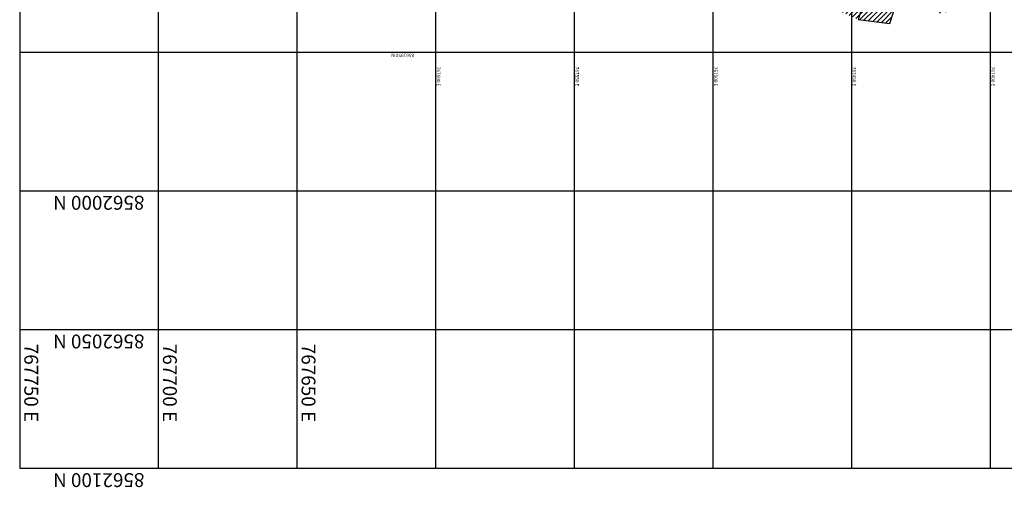
# Model space of a CAD drawing. Units: feet. Extents: x 767112 to 767818, y 8561716 to 8562222.
# Drawn here: x 767112 to 767467, y 8561716 to 8561885 of the extents above; entities that cross this region are included whole.
import ezdxf

# ---------------------------------------------------------------- set-up
doc = ezdxf.new("R2010")
doc.units = ezdxf.units.FT
doc.header["$LTSCALE"] = 12.7
doc.header["$MEASUREMENT"] = 0
doc.layers.add('casa', color=1, linetype='Continuous', lineweight=25)
doc.layers.add('COORD_LIN', color=8, linetype='Continuous')
doc.layers.add('COORD_TXT', color=7, linetype='Continuous')
doc.styles.add('L60', font='simplex', dxfattribs={"height": 5})

msp = doc.modelspace()

# ---------------------------------------------------------------- hatches: boundary and pattern name
at = {"layer": 'casa'}
h = msp.add_hatch(dxfattribs=at)
h.set_pattern_fill('ANSI31', color=1, scale=10, angle=180, style=0)
h.set_pattern_definition([(225, (1534861.694, 17123822.729), (0.88388347648, -0.88388347648), [])])
h.paths.add_polyline_path([(767312.78, 8561955.01), (767306.03, 8561942.25), (767332.18, 8561928.4), (767338.93, 8561941.16)])
h.paths.add_polyline_path([(767344.95, 8561935.85), (767342.78, 8561932.09), (767351.95, 8561926.78), (767354.12, 8561930.54)])
h.paths.add_polyline_path([(767350.97, 8561925.09), (767354.12, 8561930.54), (767364.36, 8561924.24), (767361.2, 8561918.79)])
h.paths.add_polyline_path([(767370.26, 8561921.2), (767363.87, 8561913.5), (767375.17, 8561904.12), (767381.56, 8561911.81)])
h.paths.add_polyline_path([(767397.57, 8561902.1), (767402.21, 8561899.4), (767399.63, 8561896.34), (767394.99, 8561899.04)])
h.paths.add_polyline_path([(767388.52, 8561909.74), (767397.57, 8561902.1), (767391.12, 8561894.46), (767382.07, 8561902.1)])
h.paths.add_polyline_path([(767414.04, 8561884.63), (767425.55, 8561883.2), (767426.83, 8561887.28), (767428.11, 8561891.36), (767416.6, 8561892.79)])
h.paths.add_polyline_path([(767406.24, 8561892.9), (767404.96, 8561888.82), (767414.04, 8561884.63), (767415.32, 8561888.71)])
h.paths.add_polyline_path([(767442.4, 8561892.77), (767443.34, 8561886.85), (767448.54, 8561887.78), (767447.61, 8561893.71)])
h.paths.add_polyline_path([(767452.75, 8561894.52), (767447.61, 8561893.71), (767448.54, 8561887.78), (767456.15, 8561888.98), (767455.15, 8561895.3), (767452.68, 8561894.91)])
h.paths.add_polyline_path([(767478.56, 8561900.76), (767482.25, 8561891.46), (767470.82, 8561886.93), (767467.14, 8561896.22)])
h.paths.add_polyline_path([(767488.38, 8561904.72), (767478.56, 8561900.76), (767480.81, 8561895.19), (767496.84, 8561901.66), (767494.25, 8561908.08), (767488.03, 8561905.57)])

# ---------------------------------------------------------------- linework, layer by layer
msp.add_lwpolyline([(767414.04, 8561884.63), (767425.55, 8561883.2), (767426.83, 8561887.28), (767428.11, 8561891.36), (767416.6, 8561892.79)], close=True, dxfattribs=at)
at = {"layer": 'COORD_LIN'}
for p, q in [((767111.69, 8562172.73), (767111.69, 8561722.73)), ((767161.69, 8562172.73), (767161.69, 8561722.73)), ((767211.69, 8562172.73), (767211.69, 8561722.73)), ((767261.69, 8562172.73), (767261.69, 8561722.73)), ((767311.69, 8562172.73), (767311.69, 8561722.73)), ((767361.69, 8562172.73), (767361.69, 8561722.73)), ((767411.69, 8562172.73), (767411.69, 8561722.73)), ((767461.69, 8562172.73), (767461.69, 8561722.73)), ((767811.69, 8561872.73), (767111.69, 8561872.73)), ((767811.69, 8561822.73), (767111.69, 8561822.73)), ((767811.69, 8561772.73), (767111.69, 8561772.73)), ((767811.69, 8561722.73), (767111.69, 8561722.73))]:
    msp.add_line(p, q, dxfattribs=at)

# ---------------------------------------------------------------- texts
at = {"layer": 'COORD_TXT', "style": 'L60'}
for s, height, rotation, p in [('8561950 N', 1.25, 180, (767253.94, 8561872.31)), ('767600 E', 1.25, 270, (767262.11, 8561867.61)), ('767550 E', 1.25, 270, (767312.11, 8561867.61)), ('767500 E', 1.25, 270, (767362.11, 8561867.61)), ('767450 E', 1.25, 270, (767412.11, 8561867.61)), ('767400 E', 1.25, 270, (767462.11, 8561867.61)), ('8562000 N', 5, 180, (767156.69, 8561821.06)), ('8562050 N', 5, 180, (767156.69, 8561771.06)), ('767750 E', 5, 270, (767113.36, 8561767.73)), ('767700 E', 5, 270, (767163.36, 8561767.73)), ('767650 E', 5, 270, (767213.36, 8561767.73)), ('8562100 N', 5, 180, (767156.69, 8561721.06))]:
    msp.add_text(s, height=height, rotation=rotation, dxfattribs=at).set_placement(p)

doc.saveas('drawing.dxf')
